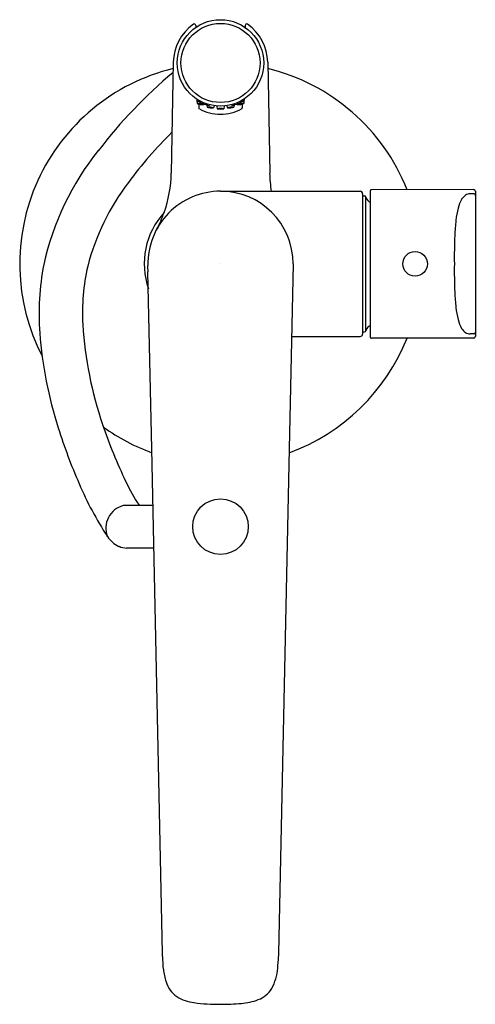
# Model space of a CAD drawing. Extents: x 2408.9 to 2414.7, y 136 to 148.5.
import ezdxf

# ---------------------------------------------------------------- set-up
doc = ezdxf.new("R2010")
doc.units = 0
doc.header["$LTSCALE"] = 0.64311
doc.layers.get('0').update_dxf_attribs({"color": 255, "linetype": 'CONTINUOUS'})
doc.layers.get('DEFPOINTS').update_dxf_attribs({"linetype": 'CONTINUOUS'})
doc.styles.get("Standard").update_dxf_attribs({"font": 'txt', "width": 0.8})

msp = doc.modelspace()

# ---------------------------------------------------------------- linework, layer by layer
for p, q in [((2411.125, 148.458), (2411.125, 148.433)), ((2411.755, 148.458), (2411.755, 148.433)), ((2410.837, 147.991), (2410.813, 146.579)), ((2412.042, 147.991), (2412.067, 146.579)), ((2411.137, 147.52), (2411.137, 147.506)), ((2411.14, 147.504), (2411.141, 147.464)), ((2411.739, 147.504), (2411.738, 147.464)), ((2411.743, 147.52), (2411.743, 147.506)), ((2411.164, 147.457), (2411.164, 147.408)), ((2411.226, 147.46), (2411.223, 147.45)), ((2411.266, 147.445), (2411.269, 147.417)), ((2411.294, 147.449), (2411.294, 147.437)), ((2411.358, 147.436), (2411.351, 147.41)), ((2411.392, 147.432), (2411.398, 147.398)), ((2411.488, 147.432), (2411.481, 147.398)), ((2411.521, 147.436), (2411.528, 147.41)), ((2411.585, 147.449), (2411.585, 147.437)), ((2411.614, 147.445), (2411.611, 147.417)), ((2411.653, 147.46), (2411.657, 147.45)), ((2411.716, 147.457), (2411.715, 147.408)), ((2414.668, 146.367), (2413.366, 146.366)), ((2411.44, 146.347), (2413.219, 146.347)), ((2413.251, 146.315), (2413.251, 144.528)), ((2413.251, 146.288), (2413.275, 146.288)), ((2413.294, 144.57), (2413.294, 146.273)), ((2413.294, 146.273), (2413.297, 146.263)), ((2413.349, 146.354), (2413.349, 144.49)), ((2414.667, 146.314), (2414.62, 146.313)), ((2414.688, 146.346), (2414.688, 144.496)), ((2412.365, 145.422), (2412.314, 143.067)), ((2410.565, 143.067), (2410.516, 145.322)), ((2412.345, 144.496), (2413.219, 144.496)), ((2413.251, 144.555), (2413.275, 144.555)), ((2413.297, 144.58), (2413.294, 144.57)), ((2414.668, 144.477), (2413.366, 144.477)), ((2414.667, 144.529), (2414.62, 144.531)), ((2410.7, 136.642), (2410.565, 143.067)), ((2412.314, 143.067), (2412.18, 136.642)), ((2410.58, 142.342), (2410.2, 142.342)), ((2410.592, 141.801), (2410.244, 141.801)), ((2410.701, 136.601), (2410.7, 136.642)), ((2412.18, 136.642), (2412.179, 136.602))]:
    msp.add_line(p, q)
for centre, radius in [((2411.44, 147.981), 0.551), ((2411.44, 147.981), 0.504), ((2413.92, 145.422), 0.157), ((2411.44, 142.075), 0.354)]:
    msp.add_circle(centre, radius)
for centre, radius, start, end in [((2411.44, 147.981), 0.602, 125.0523, 178.9999), ((2411.105, 148.458), 0.0197, 360, 125.0523), ((2411.774, 148.458), 0.0197, 54.9477, 180), ((2411.44, 147.981), 0.602, 1.0001, 54.9477), ((2411.44, 145.422), 2.559, 103.6455, 207.4059), ((2411.44, 145.422), 2.559, 21.668, 76.3545), ((2414.851, 143.063), 6.255, 129.9367, 142.5423), ((2411.44, 147.981), 0.563, 237.421, 255.0046), ((2411.44, 147.981), 0.563, 284.9954, 302.579), ((2411.224, 147.696), 0.247, 250.3531, 269.6497), ((2411.141, 147.226), 0.238, 70.0147, 89.9882), ((2411.161, 147.336), 0.125, 70.0097, 89.9989), ((2411.204, 147.582), 0.129, 250.345, 269.6636), ((2411.176, 147.408), 0.0118, 180.5, 240.7145), ((2411.44, 147.878), 0.551, 240.7145, 270), ((2411.29, 147.182), 0.236, 74.9063, 95.097), ((2411.331, 147.653), 0.244, 255.2364, 274.7669), ((2411.299, 147.291), 0.125, 75.0218, 94.9217), ((2411.321, 147.537), 0.126, 255.0753, 274.8682), ((2411.44, 147.167), 0.235, 79.8692, 100.1312), ((2411.44, 147.637), 0.243, 260.203, 279.7974), ((2411.44, 147.277), 0.123, 79.8803, 100.1205), ((2411.44, 147.523), 0.127, 260.1932, 279.8076), ((2411.44, 147.878), 0.551, 270, 299.2855), ((2411.59, 147.182), 0.236, 84.903, 105.0937), ((2411.549, 147.653), 0.244, 265.2331, 284.7636), ((2411.58, 147.291), 0.125, 85.0783, 104.9782), ((2411.559, 147.537), 0.126, 265.1318, 284.9247), ((2411.655, 147.696), 0.247, 270.3503, 289.6469), ((2411.738, 147.226), 0.238, 90.0118, 109.9853), ((2411.719, 147.336), 0.125, 90.0011, 109.9903), ((2411.676, 147.582), 0.129, 270.3364, 289.655), ((2411.704, 147.408), 0.0118, 299.2855, 359.5), ((2414.624, 143.256), 5.407, 134.6881, 143.6977), ((2412.629, 144.658), 3.523, 141.147, 167.6328), ((2409.238, 146.606), 1.575, 340.3338, 358.9999), ((2413.641, 146.606), 1.575, 181.0001, 189.4838), ((2412.673, 144.624), 3.025, 142.6998, 165.2777), ((2413.362, 146.354), 0.0125, 141.4624, 179.3655), ((2413.362, 146.353), 0.0134, 107.1514, 140.2423), ((2413.365, 146.341), 0.0254, 87.4842, 105.6713), ((2414.668, 146.347), 0.0197, 358.4077, 89.9835), ((2411.44, 145.422), 0.925, 90.0004, 181.1934), ((2411.44, 145.422), 0.925, 0, 90), ((2413.219, 146.315), 0.0315, 359.9863, 90.033), ((2413.275, 146.268), 0.0197, 15, 90), ((2413.373, 146.284), 0.0787, 195, 252.6062), ((2414.873, 146.034), 0.416, 149.7677, 166.4502), ((2414.651, 146.164), 0.159, 123.6729, 149.8828), ((2414.62, 146.207), 0.106, 89.932, 122.4572), ((2414.668, 146.295), 0.0197, 0.3995, 91.9754), ((2415.542, 145.855), 1.108, 165.5639, 173.7245), ((2411.44, 145.422), 0.972, 137.6104, 199.0868), ((2409.251, 146.601), 1.561, 331.7195, 340.3719), ((2417.023, 145.68), 2.599, 173.458, 177.7061), ((2421.825, 145.5), 7.405, 177.7995, 180.607), ((2412.433, 144.789), 3.305, 169.1231, 184.3353), ((2412.432, 144.787), 2.752, 167.298, 182.9047), ((2401.776, 145.226), 8.741, 0.6267, 1.155), ((2421.825, 145.343), 7.405, 179.393, 182.2005), ((2417.023, 145.163), 2.599, 182.2939, 186.542), ((2415.542, 144.988), 1.108, 186.2755, 194.4361), ((2414.574, 144.962), 4.9, 183.6797, 198.8928), ((2413.373, 144.559), 0.0787, 107.3796, 165), ((2414.873, 144.809), 0.416, 193.5498, 210.2323), ((2414.651, 144.679), 0.159, 210.1172, 236.3271), ((2414.323, 144.922), 5.2, 184.2219, 197.8036), ((2411.44, 145.422), 2.559, 289.955, 338.332), ((2413.219, 144.528), 0.0315, 270, 360), ((2413.275, 144.575), 0.0197, 270, 345), ((2413.362, 144.49), 0.0125, 180.6345, 218.5376), ((2413.362, 144.49), 0.0134, 219.7577, 252.8486), ((2413.365, 144.502), 0.0254, 254.3287, 272.5158), ((2414.62, 144.637), 0.106, 237.5428, 270.068), ((2414.668, 144.549), 0.0197, 268.0246, 359.6005), ((2414.668, 144.496), 0.0197, 269.9994, 0.0006), ((2415.781, 145.329), 6.161, 198.4888, 205.8176), ((2415.817, 145.341), 6.75, 197.32, 203.7545), ((2411.44, 145.422), 2.559, 234.3696, 250.0444), ((2413.657, 144.341), 4.371, 203.1508, 213.1629), ((2412.169, 143.544), 2.133, 204.9007, 214.2787), ((2410.275, 142.055), 0.297, 104.6214, 200.8614), ((2410.281, 142.134), 0.338, 213.086, 246.5238), ((2410.249, 142.038), 0.236, 244.4379, 268.8672), ((2412.817, 136.663), 2.118, 181.6599, 186.1377), ((2409.973, 136.667), 2.207, 354.3286, 358.305), ((2411.511, 136.5), 0.66, 332.0377, 355.5659), ((2411.549, 136.53), 0.842, 186.3699, 197.4529), ((2411.081, 136.378), 0.35, 196.6482, 235.3051), ((2411.174, 136.566), 0.559, 238.4523, 262.6208), ((2411.8, 136.376), 0.347, 290.5238, 327.7713), ((2411.408, 138.198), 2.207, 262.0446, 270.8343), ((2411.448, 138.972), 2.981, 269.8489, 274.97), ((2411.635, 136.83), 0.831, 274.8594, 290.2184)]:
    msp.add_arc(centre, radius, start, end)

# ---------------------------------------------------------------- texts
at = {"layer": 'DEFPOINTS'}
for tag, p, s in [('MODELNUMBER', (2411.442, 145.427), 'K-31239T-4'), ('TRADENAME', (2411.442, 145.426), 'ALEO'), ('PRODUCT', (2411.442, 145.424), 'BATH FILLER')]:
    msp.add_attdef(tag, p, s, height=0.001, dxfattribs=at)

doc.saveas('drawing.dxf')
